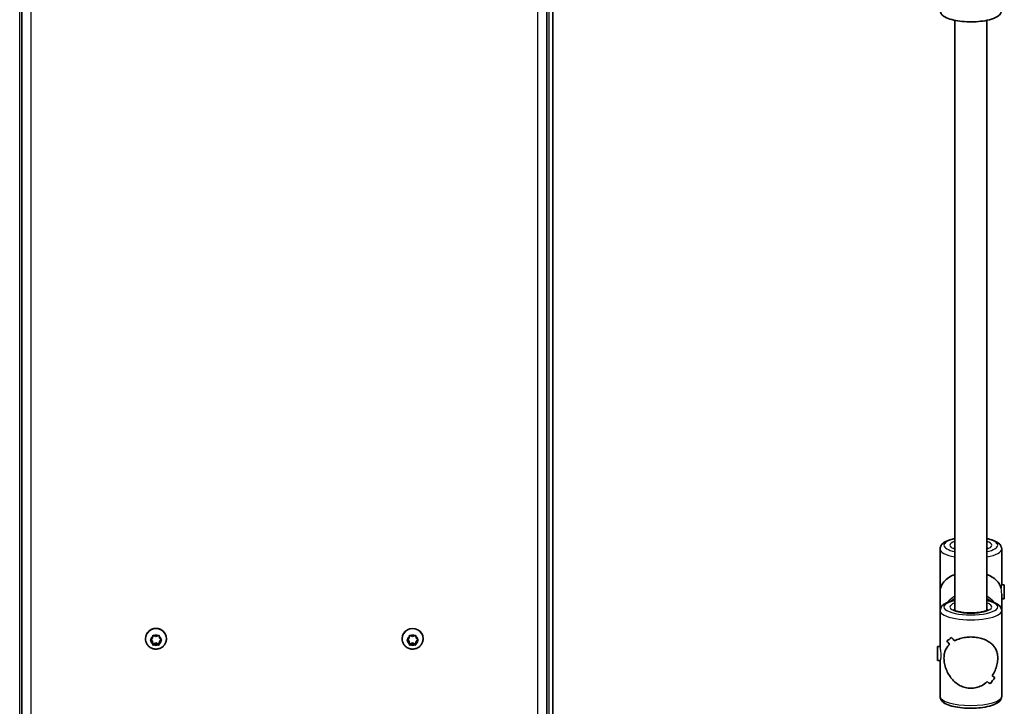
# Model space of a CAD drawing. Units: millimetres. Extents: x -6386 to 6596, y -3801 to 4098.
# Drawn here: x -3104 to -2609, y -883 to -538 of the extents above; entities that cross this region are included whole.
import ezdxf

# ---------------------------------------------------------------- set-up
doc = ezdxf.new("R2010")
doc.units = ezdxf.units.MM
doc.layers.add('Widoczne (ISO)', color=7, linetype='Continuous', lineweight=35)
doc.layers.add('Widoczne wąskie (ISO)', color=7, linetype='Continuous', lineweight=25)

msp = doc.modelspace()

# ---------------------------------------------------------------- linework, layer by layer
at = {"layer": 'Widoczne (ISO)'}
for p, q in [((-2835.86, -1552.35), (-2835.86, -130.35)), ((-3102.86, -135.95), (-3102.86, -1550.55)), ((-2838.86, -1550.55), (-2838.86, -135.95)), ((-2633.81, -835.22), (-2633.81, -538.71)), ((-2617.81, -835.22), (-2617.81, -538.71)), ((-2641.31, -825.84), (-2641.31, -804.35)), ((-2610.31, -822.5), (-2610.31, -804.35)), ((-2641.31, -835.36), (-2641.31, -825.84)), ((-2608.99, -822.34), (-2610.31, -822.34)), ((-2608.99, -822.34), (-2608.99, -829.34)), ((-2610.31, -835.36), (-2610.31, -826.88)), ((-2608.99, -829.34), (-2610.31, -829.34)), ((-2641.31, -853.51), (-2641.31, -835.36)), ((-2610.31, -878.35), (-2610.31, -835.36)), ((-3040.61, -849.48), (-3040.61, -849.28)), ((-3038.04, -849.93), (-3037.09, -849.21)), ((-3037.3, -850.98), (-3038.04, -850.42)), ((-3037.3, -850.44), (-3038, -849.9)), ((-3037.3, -850.98), (-3037.3, -850.44)), ((-3037.09, -849.21), (-3036.92, -848.06)), ((-3036.86, -852.13), (-3037.09, -850.59)), ((-3036.92, -852.28), (-3037.09, -851.13)), ((-3036.48, -847.82), (-3035.36, -848.25)), ((-3035.36, -848.25), (-3034.24, -847.82)), ((-3033.63, -850.59), (-3033.86, -852.13)), ((-3033.8, -848.06), (-3033.63, -849.21)), ((-3033.63, -851.13), (-3033.8, -852.28)), ((-3033.63, -849.21), (-3032.68, -849.93)), ((-3032.72, -849.9), (-3033.63, -850.59)), ((-3032.68, -850.42), (-3033.63, -851.13)), ((-3033.63, -851.13), (-3033.63, -850.59)), ((-3030.11, -849.48), (-3030.11, -849.28)), ((-2911.61, -849.48), (-2911.61, -849.28)), ((-2909.04, -849.93), (-2908.09, -849.21)), ((-2908.3, -850.98), (-2909.04, -850.42)), ((-2908.3, -850.44), (-2909, -849.9)), ((-2908.3, -850.98), (-2908.3, -850.44)), ((-2908.09, -849.21), (-2907.92, -848.06)), ((-2907.86, -852.13), (-2908.09, -850.59)), ((-2907.92, -852.28), (-2908.09, -851.13)), ((-2907.48, -847.82), (-2906.36, -848.25)), ((-2906.36, -848.25), (-2905.24, -847.82)), ((-2904.63, -850.59), (-2904.86, -852.13)), ((-2904.8, -848.06), (-2904.63, -849.21)), ((-2904.63, -851.13), (-2904.8, -852.28)), ((-2904.63, -849.21), (-2903.68, -849.93)), ((-2903.72, -849.9), (-2904.63, -850.59)), ((-2903.68, -850.42), (-2904.63, -851.13)), ((-2904.63, -851.13), (-2904.63, -850.59)), ((-2901.11, -849.48), (-2901.11, -849.28)), ((-2637.93, -850.5), (-2637.93, -850.5)), ((-3035.36, -851.56), (-3036.86, -852.13)), ((-3036.86, -852.67), (-3036.86, -852.13)), ((-3035.36, -852.1), (-3036.48, -852.53)), ((-3035.36, -852.1), (-3035.36, -851.56)), ((-3033.86, -852.13), (-3035.36, -851.56)), ((-3034.24, -852.53), (-3035.36, -852.1)), ((-3033.86, -852.67), (-3033.86, -852.13)), ((-2906.36, -851.56), (-2907.86, -852.13)), ((-2907.86, -852.67), (-2907.86, -852.13)), ((-2906.36, -852.1), (-2907.48, -852.53)), ((-2906.36, -852.1), (-2906.36, -851.56)), ((-2904.86, -852.13), (-2906.36, -851.56)), ((-2905.24, -852.53), (-2906.36, -852.1)), ((-2904.86, -852.67), (-2904.86, -852.13)), ((-2642.63, -860.36), (-2642.63, -853.36)), ((-2642.63, -853.36), (-2641.31, -853.36)), ((-2642.63, -860.36), (-2641.27, -860.36)), ((-2641.31, -878.35), (-2641.31, -860.36))]:
    msp.add_line(p, q, dxfattribs=at)
for centre, major_axis, ratio, start_param, end_param in [((-2625.81, -825.84), (15.5, 0), 0.660037, 2.113122, 3.141593), ((-2625.81, -825.84), (15.5, 0), 0.660037, 0.160356, 1.028471), ((-3035.36, -849.28), (-5.25, 0), 0.96264, 3.141593, 6.283185), ((-2906.36, -849.28), (-5.25, 0), 0.96264, 3.141591, 6.283185), ((-3037.28, -850.62), (0.189, 0), 0.96264, 0.144197, 1.661798), ((-3037.28, -851.16), (0.189, 0), 0.96264, 0.144197, 1.661798), ((-2908.28, -850.62), (0.189, 0), 0.96264, 0.144197, 1.661798), ((-2908.28, -851.16), (0.189, 0), 0.96264, 0.144197, 1.661798), ((-2625.81, -836.07), (15.33, 15.33), 0.151045, 3.665013, 3.891083), ((-2625.81, -836.07), (-15.33, -15.33), 0.151045, 0.523425, 0.749493), ((-2625.81, -859.22), (15.33, -15.33), 0.151045, 3.964837, 4.100109), ((-2625.81, -859.22), (-15.33, 15.33), 0.151045, 0.823249, 0.95852), ((-2625.81, -854.49), (15.33, -15.33), 0.151045, 4.190906, 4.302711), ((-2625.81, -854.49), (-15.33, 15.33), 0.151045, 1.049317, 1.161121), ((-2625.81, -838.77), (15.33, 15.33), 0.151045, 4.002862, 4.002887), ((-2625.81, -838.77), (15.33, 15.33), 0.151045, 3.800286, 3.800315), ((-2625.81, -859.22), (15.33, -15.33), 0.151045, 5.421888, 5.533688), ((-2625.81, -859.22), (-15.33, 15.33), 0.151045, 2.280295, 2.392099), ((-2625.81, -877.64), (15.33, 15.33), 0.151045, 5.233865, 5.459932), ((-2625.81, -877.64), (-15.33, -15.33), 0.151045, 2.092276, 2.318344), ((-2625.81, -854.49), (15.33, -15.33), 0.151045, 5.624488, 5.759756), ((-2625.81, -854.49), (-15.33, 15.33), 0.151045, 2.482896, 2.618167)]:
    msp.add_ellipse(centre, major_axis=major_axis, ratio=ratio, start_param=start_param, end_param=end_param, dxfattribs=at)
for points, knots in [([(-2610.31, -533.46), (-2610.31, -533.99), (-2610.45, -534.51), (-2610.95, -535.49), (-2611.33, -535.92), (-2612.51, -536.93), (-2613.43, -537.39), (-2615.71, -538.25), (-2617.11, -538.61), (-2620.09, -539.12), (-2621.63, -539.29), (-2624.75, -539.46), (-2626.34, -539.47), (-2629.44, -539.33), (-2630.96, -539.19), (-2633.81, -538.75), (-2635.13, -538.45), (-2637.55, -537.68), (-2638.62, -537.21), (-2639.96, -536.24), (-2640.36, -535.86), (-2641.05, -534.85), (-2641.31, -534.17), (-2641.31, -533.46)], [1.570796, 1.570796, 1.570796, 1.570796, 1.718343, 1.718343, 1.903467, 1.903467, 2.237661, 2.237661, 2.613933, 2.613933, 2.956126, 2.956126, 3.289786, 3.289786, 3.623095, 3.623095, 3.96339, 3.96339, 4.328485, 4.328485, 4.513683, 4.513683, 4.712389, 4.712389, 4.712389, 4.712389]), ([(-2633.81, -799.09), (-2634.7, -799.27), (-2635.54, -799.48), (-2637.55, -800.13), (-2638.62, -800.59), (-2639.96, -801.57), (-2640.36, -801.95), (-2641.05, -802.96), (-2641.31, -803.64), (-2641.31, -804.35)], [3.7400221, 3.7400221, 3.7400221, 3.7400221, 3.9633905, 3.9633905, 4.3284851, 4.3284851, 4.5136827, 4.5136827, 4.712389, 4.712389, 4.712389, 4.712389]), ([(-2610.31, -804.35), (-2610.31, -803.82), (-2610.45, -803.3), (-2610.95, -802.32), (-2611.33, -801.89), (-2612.51, -800.87), (-2613.43, -800.41), (-2615.48, -799.64), (-2616.59, -799.34), (-2617.81, -799.09)], [1.5707963, 1.5707963, 1.5707963, 1.5707963, 1.7183428, 1.7183428, 1.9034666, 1.9034666, 2.2376608, 2.2376608, 2.5431632, 2.5431632, 2.5431632, 2.5431632]), ([(-2633.81, -804.21), (-2633.91, -804.16), (-2634.01, -804.11), (-2634.32, -803.94), (-2634.45, -803.83), (-2634.47, -803.81), (-2634.47, -803.81), (-2634.47, -803.81)], [7.2832672, 7.2832672, 7.2832672, 7.2832672, 7.3586961, 7.3586961, 7.5772873, 7.5772873, 7.5956118, 7.5956118, 7.5956118, 7.5956118]), ([(-2617.15, -803.81), (-2617.15, -803.81), (-2617.15, -803.81), (-2617.16, -803.82), (-2617.24, -803.89), (-2617.49, -804.05), (-2617.63, -804.13), (-2617.81, -804.21)], [4.9707588, 4.9707588, 4.9707588, 4.9707588, 4.987449, 4.987449, 5.1567505, 5.1567505, 5.2831034, 5.2831034, 5.2831034, 5.2831034]), ([(-2633.81, -830.11), (-2634.7, -830.28), (-2635.54, -830.5), (-2637.55, -831.14), (-2638.62, -831.61), (-2639.96, -832.58), (-2640.36, -832.96), (-2641.05, -833.97), (-2641.31, -834.65), (-2641.31, -835.36)], [6.8816148, 6.8816148, 6.8816148, 6.8816148, 7.1049831, 7.1049831, 7.4700777, 7.4700777, 7.6552754, 7.6552754, 7.8539816, 7.8539816, 7.8539816, 7.8539816]), ([(-2633.81, -829.18), (-2634.37, -829.51), (-2634.91, -829.86), (-2635.57, -830.37), (-2635.72, -830.49), (-2635.87, -830.61)], [5.25731, 5.25731, 5.25731, 5.25731, 5.3843066, 5.3843066, 5.4216703, 5.4216703, 5.4216703, 5.4216703]), ([(-2615.75, -830.61), (-2616.11, -830.31), (-2616.48, -830.04), (-2617.17, -829.57), (-2617.49, -829.37), (-2617.81, -829.18)], [4.0031077, 4.0031077, 4.0031077, 4.0031077, 4.0942563, 4.0942563, 4.167468, 4.167468, 4.167468, 4.167468]), ([(-2610.31, -835.36), (-2610.31, -834.83), (-2610.45, -834.31), (-2610.95, -833.33), (-2611.33, -832.9), (-2612.51, -831.89), (-2613.43, -831.42), (-2615.48, -830.65), (-2616.59, -830.35), (-2617.81, -830.11)], [4.712389, 4.712389, 4.712389, 4.712389, 4.8599355, 4.8599355, 5.0450592, 5.0450592, 5.3792535, 5.3792535, 5.6847558, 5.6847558, 5.6847558, 5.6847558]), ([(-2617.15, -834.82), (-2617.15, -834.82), (-2617.15, -834.82), (-2617.16, -834.83), (-2617.24, -834.9), (-2617.56, -835.1), (-2617.83, -835.24), (-2618.6, -835.54), (-2619.13, -835.7), (-2620.44, -836.01), (-2621.23, -836.14), (-2622.98, -836.35), (-2623.94, -836.42), (-2625.92, -836.48), (-2626.93, -836.46), (-2628.88, -836.33), (-2629.81, -836.23), (-2631.47, -835.95), (-2632.21, -835.78), (-2633.36, -835.42), (-2633.8, -835.24), (-2634.32, -834.95), (-2634.45, -834.84), (-2634.47, -834.82), (-2634.47, -834.82), (-2634.47, -834.82)], [1.829166, 1.829166, 1.829166, 1.829166, 1.845856, 1.845856, 2.015158, 2.015158, 2.221279, 2.221279, 2.472144, 2.472144, 2.754306, 2.754306, 3.051999, 3.051999, 3.35517, 3.35517, 3.656994, 3.656994, 3.949368, 3.949368, 4.217103, 4.217103, 4.435695, 4.435695, 4.454019, 4.454019, 4.454019, 4.454019]), ([(-3030.11, -849.48), (-3030.11, -850.02), (-3030.2, -850.57), (-3030.54, -851.6), (-3030.8, -852.09), (-3031.46, -852.97), (-3031.86, -853.35), (-3032.76, -853.99), (-3033.27, -854.23), (-3034.34, -854.56), (-3034.9, -854.64), (-3036.03, -854.62), (-3036.59, -854.51), (-3037.66, -854.14), (-3038.16, -853.87), (-3039.05, -853.18), (-3039.44, -852.77), (-3040.06, -851.85), (-3040.29, -851.34), (-3040.55, -850.37), (-3040.61, -849.93), (-3040.61, -849.48)], [6.283183, 6.283183, 6.283183, 6.283183, 6.59418, 6.59418, 6.906972, 6.906972, 7.224392, 7.224392, 7.547404, 7.547404, 7.874788, 7.874788, 8.203674, 8.203674, 8.530617, 8.530617, 8.852833, 8.852833, 9.169365, 9.169365, 9.424776, 9.424776, 9.424776, 9.424776]), ([(-2901.11, -849.48), (-2901.11, -850.02), (-2901.2, -850.57), (-2901.54, -851.6), (-2901.8, -852.09), (-2902.46, -852.97), (-2902.86, -853.35), (-2903.76, -853.99), (-2904.27, -854.23), (-2905.34, -854.56), (-2905.9, -854.64), (-2907.03, -854.62), (-2907.59, -854.51), (-2908.66, -854.14), (-2909.16, -853.87), (-2910.05, -853.18), (-2910.44, -852.77), (-2911.06, -851.85), (-2911.29, -851.34), (-2911.55, -850.37), (-2911.61, -849.93), (-2911.61, -849.48)], [6.283183, 6.283183, 6.283183, 6.283183, 6.59418, 6.59418, 6.906972, 6.906972, 7.224392, 7.224392, 7.547404, 7.547404, 7.874788, 7.874788, 8.203674, 8.203674, 8.530617, 8.530617, 8.852833, 8.852833, 9.169365, 9.169365, 9.424776, 9.424776, 9.424776, 9.424776]), ([(-2634.04, -850.51), (-2633.18, -850.04), (-2632.2, -849.62), (-2630.31, -849.05), (-2629.43, -848.86), (-2627.63, -848.6), (-2626.71, -848.54), (-2625.81, -848.54)], [10.2894052, 10.2894052, 10.2894052, 10.2894052, 10.638578, 10.638578, 10.9101173, 10.9101173, 11.1816566, 11.1816566, 11.1816566, 11.1816566]), ([(-2625.81, -848.54), (-2626.71, -848.54), (-2627.63, -848.6), (-2629.43, -848.86), (-2630.31, -849.05), (-2632.2, -849.62), (-2633.18, -850.04), (-2634.04, -850.51)], [2.2363313, 2.2363313, 2.2363313, 2.2363313, 2.5078706, 2.5078706, 2.7794099, 2.7794099, 3.1285317, 3.1285317, 3.1285317, 3.1285317]), ([(-2625.81, -848.54), (-2624.9, -848.54), (-2623.98, -848.6), (-2622.19, -848.86), (-2621.31, -849.05), (-2618.83, -849.8), (-2617.38, -850.53), (-2615.67, -851.77), (-2615.12, -852.26), (-2614.15, -853.32), (-2613.73, -853.91), (-2613.05, -855.17), (-2612.78, -855.86), (-2612.41, -857.37), (-2612.31, -858.19), (-2612.31, -860.02), (-2612.41, -860.95), (-2612.78, -862.82), (-2613.05, -863.75), (-2613.73, -865.56), (-2614.15, -866.44), (-2614.79, -867.53), (-2614.94, -867.78), (-2615.11, -868.03)], [2.236331, 2.236331, 2.236331, 2.236331, 2.507871, 2.507871, 2.77941, 2.77941, 3.322488, 3.322488, 3.610032, 3.610032, 3.897576, 3.897576, 4.185119, 4.185119, 4.472663, 4.472663, 4.760206, 4.760206, 5.04775, 5.04775, 5.335293, 5.335293, 5.424723, 5.424723, 5.424723, 5.424723]), ([(-2615.11, -868.03), (-2614.94, -867.78), (-2614.79, -867.53), (-2614.15, -866.44), (-2613.73, -865.56), (-2613.05, -863.75), (-2612.78, -862.82), (-2612.41, -860.95), (-2612.31, -860.02), (-2612.31, -859.11), (-2612.31, -858.19), (-2612.41, -857.37), (-2612.78, -855.86), (-2613.05, -855.17), (-2613.73, -853.91), (-2614.15, -853.32), (-2615.12, -852.26), (-2615.67, -851.77), (-2617.38, -850.53), (-2618.83, -849.8), (-2621.31, -849.05), (-2622.19, -848.86), (-2623.98, -848.6), (-2624.9, -848.54), (-2625.81, -848.54)], [7.993265, 7.993265, 7.993265, 7.993265, 8.082695, 8.082695, 8.370238, 8.370238, 8.657782, 8.657782, 8.945325, 8.945325, 8.945325, 9.232869, 9.232869, 9.520412, 9.520412, 9.807956, 9.807956, 10.095499, 10.095499, 10.638578, 10.638578, 10.910117, 10.910117, 11.181657, 11.181657, 11.181657, 11.181657]), ([(-2625.81, -874.33), (-2626.71, -874.33), (-2627.63, -874.22), (-2629.43, -873.77), (-2630.31, -873.44), (-2632.79, -872.15), (-2634.24, -870.91), (-2635.95, -868.88), (-2636.5, -868.1), (-2637.47, -866.44), (-2637.89, -865.56), (-2638.57, -863.75), (-2638.84, -862.82), (-2639.21, -860.95), (-2639.31, -860.02), (-2639.31, -859.11), (-2639.31, -858.19), (-2639.21, -857.37), (-2638.84, -855.86), (-2638.57, -855.17), (-2637.89, -853.91), (-2637.47, -853.32), (-2636.83, -852.62), (-2636.67, -852.46), (-2636.51, -852.31)], [6.708994, 6.708994, 6.708994, 6.708994, 6.980533, 6.980533, 7.252073, 7.252073, 7.795151, 7.795151, 8.082695, 8.082695, 8.370238, 8.370238, 8.657782, 8.657782, 8.945325, 8.945325, 8.945325, 9.232869, 9.232869, 9.520412, 9.520412, 9.807956, 9.807956, 9.897439, 9.897439, 9.897439, 9.897439]), ([(-2636.51, -852.31), (-2636.67, -852.46), (-2636.83, -852.62), (-2637.47, -853.32), (-2637.89, -853.91), (-2638.57, -855.17), (-2638.84, -855.86), (-2639.21, -857.37), (-2639.31, -858.19), (-2639.31, -860.02), (-2639.21, -860.95), (-2638.84, -862.82), (-2638.57, -863.75), (-2637.89, -865.56), (-2637.47, -866.44), (-2636.5, -868.1), (-2635.95, -868.88), (-2634.24, -870.91), (-2632.79, -872.15), (-2630.31, -873.44), (-2629.43, -873.77), (-2627.63, -874.22), (-2626.71, -874.33), (-2625.81, -874.33)], [3.520602, 3.520602, 3.520602, 3.520602, 3.610032, 3.610032, 3.897576, 3.897576, 4.185119, 4.185119, 4.472663, 4.472663, 4.760206, 4.760206, 5.04775, 5.04775, 5.335293, 5.335293, 5.622837, 5.622837, 6.165915, 6.165915, 6.437455, 6.437455, 6.708994, 6.708994, 6.708994, 6.708994]), ([(-2617.58, -870.96), (-2618.44, -871.75), (-2619.42, -872.46), (-2621.31, -873.44), (-2622.19, -873.77), (-2623.98, -874.22), (-2624.9, -874.33), (-2625.81, -874.33)], [5.8167936, 5.8167936, 5.8167936, 5.8167936, 6.1659154, 6.1659154, 6.4374547, 6.4374547, 6.708994, 6.708994, 6.708994, 6.708994]), ([(-2625.81, -874.33), (-2624.9, -874.33), (-2623.98, -874.22), (-2622.19, -873.77), (-2621.31, -873.44), (-2619.42, -872.46), (-2618.44, -871.75), (-2617.58, -870.96)], [6.708994, 6.708994, 6.708994, 6.708994, 6.9805333, 6.9805333, 7.2520725, 7.2520725, 7.6011944, 7.6011944, 7.6011944, 7.6011944]), ([(-2610.31, -878.35), (-2610.31, -878.88), (-2610.45, -879.4), (-2610.95, -880.39), (-2611.33, -880.81), (-2612.51, -881.83), (-2613.43, -882.29), (-2615.71, -883.14), (-2617.11, -883.5), (-2620.09, -884.01), (-2621.63, -884.18), (-2624.75, -884.35), (-2626.34, -884.36), (-2629.44, -884.23), (-2630.96, -884.08), (-2633.81, -883.64), (-2635.13, -883.34), (-2637.55, -882.58), (-2638.62, -882.11), (-2639.96, -881.13), (-2640.36, -880.75), (-2641.05, -879.74), (-2641.31, -879.07), (-2641.31, -878.35)], [1.570796, 1.570796, 1.570796, 1.570796, 1.718343, 1.718343, 1.903467, 1.903467, 2.237661, 2.237661, 2.613933, 2.613933, 2.956126, 2.956126, 3.289786, 3.289786, 3.623095, 3.623095, 3.96339, 3.96339, 4.328485, 4.328485, 4.513683, 4.513683, 4.712389, 4.712389, 4.712389, 4.712389])]:
    msp.add_open_spline(points, degree=3, knots=knots, dxfattribs=at)
for points in [[(-3038.36, -850.17), (-3038.25, -850.09), (-3038.14, -850.01), (-3038.04, -849.93)], [(-3038.04, -850.42), (-3038.14, -850.34), (-3038.25, -850.25), (-3038.36, -850.17)], [(-3036.92, -848.06), (-3036.9, -847.94), (-3036.88, -847.8), (-3036.86, -847.67)], [(-3036.86, -847.67), (-3036.73, -847.72), (-3036.6, -847.77), (-3036.48, -847.82)], [(-3034.24, -847.82), (-3034.12, -847.77), (-3033.99, -847.72), (-3033.86, -847.67)], [(-3033.86, -847.67), (-3033.84, -847.8), (-3033.82, -847.94), (-3033.8, -848.06)], [(-3032.68, -849.93), (-3032.58, -850.01), (-3032.47, -850.09), (-3032.36, -850.17)], [(-3032.36, -850.17), (-3032.47, -850.25), (-3032.58, -850.34), (-3032.68, -850.42)], [(-2909.36, -850.17), (-2909.25, -850.09), (-2909.14, -850.01), (-2909.04, -849.93)], [(-2909.04, -850.42), (-2909.14, -850.34), (-2909.25, -850.25), (-2909.36, -850.17)], [(-2907.92, -848.06), (-2907.9, -847.94), (-2907.88, -847.8), (-2907.86, -847.67)], [(-2907.86, -847.67), (-2907.73, -847.72), (-2907.6, -847.77), (-2907.48, -847.82)], [(-2905.24, -847.82), (-2905.12, -847.77), (-2904.99, -847.72), (-2904.86, -847.67)], [(-2904.86, -847.67), (-2904.84, -847.8), (-2904.82, -847.94), (-2904.8, -848.06)], [(-2903.68, -849.93), (-2903.58, -850.01), (-2903.47, -850.09), (-2903.36, -850.17)], [(-2903.36, -850.17), (-2903.47, -850.25), (-2903.58, -850.34), (-2903.68, -850.42)], [(-3036.86, -852.67), (-3036.88, -852.54), (-3036.9, -852.41), (-3036.92, -852.28)], [(-3036.48, -852.53), (-3036.6, -852.57), (-3036.73, -852.62), (-3036.86, -852.67)], [(-3033.86, -852.67), (-3033.99, -852.62), (-3034.12, -852.57), (-3034.24, -852.53)], [(-3033.8, -852.28), (-3033.82, -852.41), (-3033.84, -852.54), (-3033.86, -852.67)], [(-2907.86, -852.67), (-2907.88, -852.54), (-2907.9, -852.41), (-2907.92, -852.28)], [(-2907.48, -852.53), (-2907.6, -852.57), (-2907.73, -852.62), (-2907.86, -852.67)], [(-2904.86, -852.67), (-2904.99, -852.62), (-2905.12, -852.57), (-2905.24, -852.53)], [(-2904.8, -852.28), (-2904.82, -852.41), (-2904.84, -852.54), (-2904.86, -852.67)]]:
    msp.add_open_spline(points, degree=3, dxfattribs=at)
at = {"layer": 'Widoczne wąskie (ISO)'}
for p, q in [((-3103.86, -1552.35), (-3103.86, -130.35)), ((-2837.86, -130.35), (-2837.86, -1552.35)), ((-3098.11, -1551.84), (-3098.11, -137.24)), ((-2843.61, -137.24), (-2843.61, -1551.84)), ((-3037.09, -851.13), (-3037.09, -850.59)), ((-2908.09, -851.13), (-2908.09, -850.59))]:
    msp.add_line(p, q, dxfattribs=at)
for centre, major_axis, ratio, start_param, end_param in [((-2625.81, -802.44), (-13.5, 0), 0.295352, 5.346663, 7.219708), ((-2625.81, -802.44), (-10.5, 0), 0.295352, 5.578638, 6.987733), ((-2625.81, -802.44), (13.5, 0), 0.295352, 5.346663, 7.219708), ((-2625.81, -802.44), (10.5, 0), 0.295352, 5.578638, 6.987733), ((-2625.81, -804.35), (-15.5, 0), 0.295352, 0, 1.028471), ((-2625.81, -804.35), (-8.5, 0), 0.295352, 5.938484, 6.13995), ((-2625.81, -804.35), (8.5, 0), 0.295352, 0.143235, 0.344701), ((-2625.81, -804.35), (15.5, 0), 0.295352, 5.254714, 6.283185), ((-2625.81, -833.45), (13.5, 0), 0.295352, 2.20507, 7.219708), ((-2625.81, -840.76), (-15.5, 0), 0.955389, 5.254714, 5.585817), ((-2625.81, -841.94), (15.5, 0), 0.955389, 2.113122, 2.265983), ((-2625.81, -840.76), (-15.5, 0), 0.955389, 3.838961, 4.170064), ((-2625.81, -841.94), (15.5, 0), 0.955389, 0.87561, 1.028471), ((-2625.81, -835.36), (-15.5, 0), 0.295352, 0, 3.141593), ((-2625.81, -833.45), (-10.5, 0), 0.295352, 5.578638, 10.129325), ((-2625.81, -835.36), (-8.5, 0), 0.295352, 5.938484, 6.13995), ((-2625.81, -835.36), (8.5, 0), 0.295352, 0.143235, 0.344701), ((-3035.36, -849.48), (5.25, 0), 0.96264, 0, 3.141593), ((-2906.36, -849.48), (5.25, 0), 0.96264, 6.283183, 9.424778), ((-3035.36, -850.17), (-2.69, 0), 0.96264, 5.330538, 6.188632), ((-3035.36, -850.17), (-2.69, 0), 0.96264, 0.09455, 0.952644), ((-3035.36, -850.17), (2.69, 0), 0.96264, 1.141747, 1.999841), ((-3035.36, -850.17), (2.69, 0), 0.96264, 0.09455, 0.952644), ((-3035.36, -850.17), (2.69, 0), 0.96264, 5.330538, 6.188632), ((-2906.36, -850.17), (-2.69, 0), 0.96264, 5.330538, 6.188632), ((-2906.36, -850.17), (-2.69, 0), 0.96264, 0.09455, 0.952644), ((-2906.36, -850.17), (2.69, 0), 0.96264, 1.141747, 1.999841), ((-2906.36, -850.17), (2.69, 0), 0.96264, 0.09455, 0.952644), ((-2906.36, -850.17), (2.69, 0), 0.96264, 5.330538, 6.188632), ((-3035.36, -850.17), (-2.69, 0), 0.96264, 1.141747, 1.999841), ((-2906.36, -850.17), (-2.69, 0), 0.96264, 1.141747, 1.999841), ((-2625.81, -878.35), (15.5, 0), 0.295352, 3.141593, 6.283185)]:
    msp.add_ellipse(centre, major_axis=major_axis, ratio=ratio, start_param=start_param, end_param=end_param, dxfattribs=at)
for points, knots in [([(-2610.51, -824.21), (-2610.46, -823.82), (-2610.4, -823.45), (-2610.33, -822.86), (-2610.31, -822.63), (-2610.31, -822.5)], [0.264678, 0.264678, 0.264678, 0.264678, 0.3970048, 0.3970048, 0.5288107, 0.5288107, 0.5288107, 0.5288107]), ([(-2610.51, -824.21), (-2610.46, -823.82), (-2610.4, -823.45), (-2610.33, -822.86), (-2610.31, -822.63), (-2610.31, -822.5)], [0.264678, 0.264678, 0.264678, 0.264678, 0.3970048, 0.3970048, 0.5288107, 0.5288107, 0.5288107, 0.5288107]), ([(-2610.31, -826.88), (-2610.31, -826.46), (-2610.33, -825.98), (-2610.4, -825.05), (-2610.46, -824.6), (-2610.51, -824.21)], [-0.5293316, -0.5293316, -0.5293316, -0.5293316, -0.3970048, -0.3970048, -0.264678, -0.264678, -0.264678, -0.264678]), ([(-2610.31, -822.5), (-2610.31, -822.5), (-2610.31, -822.5), (-2610.31, -822.5)], [0.5288106688, 0.5288106688, 0.5288106688, 0.5288106688, 0.5293316054, 0.5293316054, 0.5293316054, 0.5293316054]), ([(-2610.31, -822.5), (-2610.31, -822.5), (-2610.31, -822.5), (-2610.31, -822.5)], [0.5288106688, 0.5288106688, 0.5288106688, 0.5288106688, 0.5293316054, 0.5293316054, 0.5293316054, 0.5293316054]), ([(-2641.31, -853.51), (-2641.31, -853.64), (-2641.29, -853.87), (-2641.21, -854.46), (-2641.16, -854.84), (-2641.06, -855.61), (-2641.01, -856.06), (-2640.93, -856.99), (-2640.91, -857.47), (-2640.91, -858.31), (-2640.93, -858.73), (-2641.01, -859.45), (-2641.06, -859.75), (-2641.16, -860.16), (-2641.21, -860.3), (-2641.26, -860.35), (-2641.27, -860.36), (-2641.27, -860.36)], [0.5293316, 0.5293316, 0.5293316, 0.5293316, 0.6616584, 0.6616584, 0.7939852, 0.7939852, 0.9263242, 0.9263242, 1.0586632, 1.0586632, 1.1910022, 1.1910022, 1.3233412, 1.3233412, 1.455668, 1.455668, 1.4866252, 1.4866252, 1.4866252, 1.4866252]), ([(-2641.31, -853.51), (-2641.31, -853.64), (-2641.29, -853.87), (-2641.21, -854.46), (-2641.16, -854.84), (-2641.06, -855.61), (-2641.01, -856.06), (-2640.93, -856.99), (-2640.91, -857.47), (-2640.91, -858.31), (-2640.93, -858.73), (-2641.01, -859.45), (-2641.06, -859.75), (-2641.16, -860.16), (-2641.21, -860.3), (-2641.26, -860.35), (-2641.27, -860.36), (-2641.27, -860.36)], [0.5293316, 0.5293316, 0.5293316, 0.5293316, 0.6616584, 0.6616584, 0.7939852, 0.7939852, 0.9263242, 0.9263242, 1.0586632, 1.0586632, 1.1910022, 1.1910022, 1.3233412, 1.3233412, 1.455668, 1.455668, 1.4866252, 1.4866252, 1.4866252, 1.4866252])]:
    msp.add_open_spline(points, degree=3, knots=knots, dxfattribs=at)

doc.saveas('drawing.dxf')
